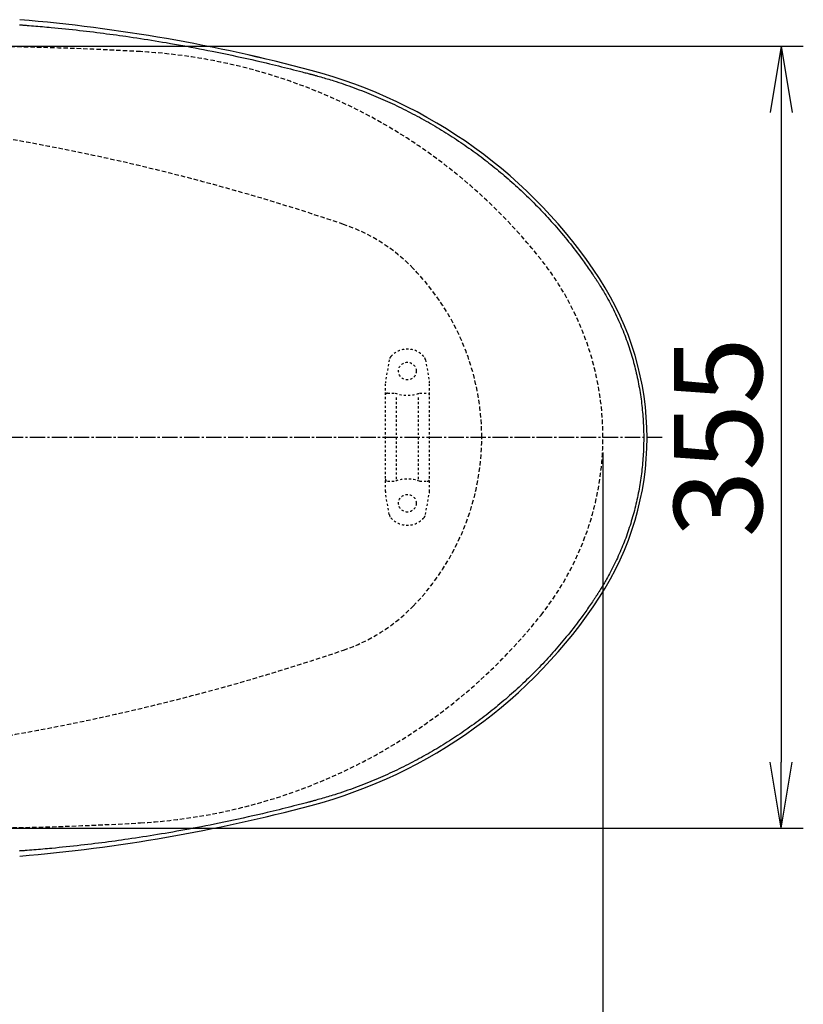
# Model space of a CAD drawing. Extents: x 0 to 2000, y 115 to 2915.
# Drawn here: x 860 to 1216, y 2182 to 2629 of the extents above; entities that cross this region are included whole.
import ezdxf

# ---------------------------------------------------------------- set-up
doc = ezdxf.new("R2010")
doc.units = 0
for name, pattern in [('EXLTYPE1', [3, 2, -1]), ('EXLTYPE2', [2, 1, -1]), ('EXLTYPE3', [10, 7, -1, 1, -1])]:
    doc.linetypes.add(name, pattern=pattern)
doc.layers.get('0').update_dxf_attribs({"linetype": 'CONTINUOUS'})
doc.layers.get('DEFPOINTS').update_dxf_attribs({"linetype": 'CONTINUOUS'})
doc.layers.add('便器', color=7, linetype='CONTINUOUS')
doc.styles.add('EXCADDIM1', font='monotxt', dxfattribs={"width": 0.84, "bigfont": 'extfont'})
doc.styles.get("Standard").update_dxf_attribs({"font": 'monotxt', "bigfont": 'extfont'})
doc.dimstyles.new('ISO-25', dxfattribs={"dimtxt": 2.5, "dimasz": 2.5, "dimexe": 1.25, "dimexo": 0.625, "dimtad": 1, "dimtxsty": 'STANDARD', "dimcen": 2.5, "dimazin": 3, "dimtfac": 1, "dimtmove": 0, "dimatfit": 3})

# ---------------------------------------------------------------- blocks, each defined once
blk = doc.blocks.new('EX_NORM')
at = {"color": 0, "linetype": 'CONTINUOUS'}
for q in [(-1, 0.167), (-1, 0), (-1, -0.167)]:
    blk.add_line((0, 0), q, dxfattribs=at)
blk = doc.blocks.new('*D26')
at = {"layer": 'DEFPOINTS', "color": 0}
for p in [(830.06, 2616.5), (830.06, 2261.5), (1205.98, 2261.5)]:
    blk.add_point(p, dxfattribs=at)
at = {"layer": '便器', "color": 3, "linetype": 'CONTINUOUS'}
for p, q in [((837.06, 2616.5), (1215.98, 2616.5)), ((1205.98, 2586.5), (1205.98, 2291.5)), ((837.06, 2261.5), (1215.98, 2261.5))]:
    blk.add_line(p, q, dxfattribs=at)
at = {"layer": '便器', "color": 3, "xscale": 30, "yscale": 30, "zscale": 30}
for p, rotation in [((1205.98, 2616.5), 90), ((1205.98, 2261.5), 270)]:
    blk.add_blockref('EX_NORM', p, dxfattribs=dict(at, rotation=rotation))
at = {"layer": '便器', "color": 2, "insert": (1182.48, 2439), "char_height": 40, "attachment_point": 5, "rotation": 90, "style": 'EXCADDIM1'}
blk.add_mtext('355', dxfattribs=at)
blk = doc.blocks.new('*D27')
at = {"layer": 'DEFPOINTS', "color": 0}
for p in [(1124.99, 2439), (655.06, 2348.8), (1124.99, 2123)]:
    blk.add_point(p, dxfattribs=at)
at = {"layer": '便器', "color": 3, "linetype": 'CONTINUOUS'}
for p, q in [((655.06, 2344.1), (655.06, 2116)), ((685.06, 2123), (1094.99, 2123))]:
    blk.add_line(p, q, dxfattribs=at)
at = {"layer": '便器', "color": 3, "xscale": 30, "yscale": 30, "zscale": 30, "rotation": 180}
blk.add_blockref('EX_NORM', (655.06, 2123), dxfattribs=at)
at = {"layer": '便器', "color": 3, "xscale": 30, "yscale": 30, "zscale": 30}
blk.add_blockref('EX_NORM', (1124.99, 2123), dxfattribs=at)
at = {"layer": '便器', "color": 2, "insert": (890.03, 2146.5), "char_height": 40, "attachment_point": 5, "style": 'EXCADDIM1'}
blk.add_mtext('470', dxfattribs=at)
blk = doc.blocks.new('*D28')
at = {"layer": 'DEFPOINTS', "color": 0}
for p in [(1125.06, 2439), (335, 1995), (335, 1995)]:
    blk.add_point(p, dxfattribs=at)
at = {"layer": '便器', "color": 3, "linetype": 'CONTINUOUS'}
for p, q in [((1125.06, 2432), (1125.06, 1985)), ((1095.06, 1995), (365, 1995))]:
    blk.add_line(p, q, dxfattribs=at)
at = {"layer": '便器', "color": 3, "xscale": 30, "yscale": 30, "zscale": 30, "rotation": 180}
blk.add_blockref('EX_NORM', (335, 1995), dxfattribs=at)
at = {"layer": '便器', "color": 3, "xscale": 30, "yscale": 30, "zscale": 30}
blk.add_blockref('EX_NORM', (1125.06, 1995), dxfattribs=at)
at = {"layer": '便器', "color": 2, "insert": (730.03, 2018), "char_height": 40, "attachment_point": 5, "style": 'EXCADDIM1'}
blk.add_mtext('790', dxfattribs=at)
blk = doc.blocks.new('*D29')
at = {"layer": 'DEFPOINTS', "color": 0}
for p in [(376, 2439), (1125.06, 2439), (1125.06, 2058)]:
    blk.add_point(p, dxfattribs=at)
at = {"layer": '便器', "color": 3, "linetype": 'CONTINUOUS'}
for p, q in [((376, 2432), (376, 2048)), ((1125.06, 2432), (1125.06, 2048)), ((406, 2058), (1095.06, 2058))]:
    blk.add_line(p, q, dxfattribs=at)
at = {"layer": '便器', "color": 3, "xscale": 30, "yscale": 30, "zscale": 30, "rotation": 180}
blk.add_blockref('EX_NORM', (376, 2058), dxfattribs=at)
at = {"layer": '便器', "color": 3, "xscale": 30, "yscale": 30, "zscale": 30}
blk.add_blockref('EX_NORM', (1125.06, 2058), dxfattribs=at)
at = {"layer": '便器', "color": 2, "insert": (750.53, 2081.5), "char_height": 40, "attachment_point": 5, "style": 'EXCADDIM1'}
blk.add_mtext('741', dxfattribs=at)

msp = doc.modelspace()

# ---------------------------------------------------------------- linework, layer by layer
at = {"layer": '便器', "color": 6, "linetype": 'EXLTYPE2'}
for p, q in [((1028.1086, 2474.1802), (1026.3657, 2464.2957)), ((1044.5317, 2474.1802), (1046.2746, 2464.2957)), ((1026.3201, 2414.2997), (1026.3201, 2463.7748)), ((1046.3201, 2414.2997), (1046.3201, 2463.7748)), ((1027.3201, 2459.0372), (1030.7524, 2459.0372)), ((1041.8879, 2459.0372), (1045.3201, 2459.0372)), ((1031.3201, 2420.0372), (1031.3201, 2458.0372)), ((1041.3201, 2420.0372), (1041.3201, 2458.0372)), ((1027.3201, 2419.0372), (1030.7524, 2419.0372)), ((1041.8879, 2419.0372), (1045.3201, 2419.0372)), ((1028.1086, 2403.8943), (1026.3657, 2413.7787)), ((1044.5317, 2403.8943), (1046.2746, 2413.7787))]:
    msp.add_line(p, q, dxfattribs=at)
at = {"layer": '便器', "color": 6, "linetype": 'EXLTYPE3'}
msp.add_line((754.9829, 2439), (1152.9829, 2439), dxfattribs=at)
at = {"layer": '便器', "color": 6, "linetype": 'CONTINUOUS', "flags": 128}
for points in [[(860.3175, 2626.279), (860.5154, 2626.2632), (860.7782, 2626.2422), (861.098, 2626.2167), (861.4665, 2626.1873), (861.8756, 2626.1547), (862.3171, 2626.1194), (862.7829, 2626.0823), (863.2649, 2626.0438), (863.7549, 2626.0047), (864.7378, 2625.9263), (865.7211, 2625.8475), (866.7055, 2625.7683), (867.692, 2625.6882), (868.6815, 2625.6071), (869.6748, 2625.5245), (870.6728, 2625.4402), (871.6763, 2625.354), (872.6864, 2625.2655), (873.7037, 2625.1744), (874.7293, 2625.0805), (876.3001, 2624.9323), (877.8878, 2624.7776), (879.4885, 2624.6169), (881.0982, 2624.4509), (882.713, 2624.2801), (884.3289, 2624.1052), (885.942, 2623.9269), (887.5484, 2623.7456), (889.144, 2623.5622), (890.725, 2623.377), (892.2874, 2623.1909), (893.8359, 2623.0033), (895.3642, 2622.815), (896.8746, 2622.6256), (898.3698, 2622.435), (899.852, 2622.2427), (901.324, 2622.0486), (902.788, 2621.8522), (904.2467, 2621.6532), (905.7025, 2621.4515), (907.1579, 2621.2466), (908.6153, 2621.0382), (910.2614, 2620.7992), (911.9127, 2620.5555), (913.5686, 2620.3071), (915.2285, 2620.0542), (916.8918, 2619.7968), (918.558, 2619.5349), (920.2264, 2619.2687), (921.8965, 2618.9981), (923.5676, 2618.7233), (925.2392, 2618.4442), (926.9107, 2618.1611), (928.7666, 2617.8417), (930.6241, 2617.5169), (932.4854, 2617.1861), (934.3529, 2616.8488), (936.229, 2616.5047), (938.1161, 2616.1532), (940.0166, 2615.7938), (941.9327, 2615.4262), (943.867, 2615.0498), (945.8217, 2614.6642), (947.7992, 2614.2688), (949.9988, 2613.8231), (952.2225, 2613.3662), (954.4642, 2612.8992), (956.7176, 2612.4232), (958.9765, 2611.9392), (961.2346, 2611.4482), (963.4857, 2610.9515), (965.7237, 2610.45), (967.9421, 2609.9449), (970.1349, 2609.4371), (972.2959, 2608.9278), (973.7162, 2608.5879), (975.1211, 2608.2479), (976.5121, 2607.9077), (977.8908, 2607.5673), (979.2588, 2607.2268), (980.6175, 2606.8862), (981.9685, 2606.5455), (983.3133, 2606.2048), (984.6535, 2605.864), (985.9906, 2605.5231), (987.3261, 2605.1823), (987.9918, 2605.0123), (988.6465, 2604.8452), (989.2792, 2604.6837), (989.8787, 2604.5307), (990.4341, 2604.3889), (990.9343, 2604.2612), (991.3683, 2604.1504), (991.7251, 2604.0593), (991.9936, 2603.9908), (992.1628, 2603.9476), (992.2216, 2603.9326)], [(992.2216, 2603.9326), (992.2535, 2603.9236), (992.3451, 2603.8978), (992.4905, 2603.8569), (992.6837, 2603.8025), (992.9187, 2603.7363), (993.1896, 2603.6601), (993.4904, 2603.5754), (993.8151, 2603.484), (994.1577, 2603.3875), (994.5122, 2603.2877), (994.8727, 2603.1862), (995.5961, 2602.9825), (996.32, 2602.7782), (997.0448, 2602.5729), (997.771, 2602.3659), (998.499, 2602.1568), (999.2294, 2601.945), (999.9625, 2601.73), (1000.6989, 2601.5113), (1001.4389, 2601.2883), (1002.1831, 2601.0604), (1002.932, 2600.8272), (1004.0647, 2600.4665), (1005.2066, 2600.0937), (1006.3554, 2599.7099), (1007.5088, 2599.3162), (1008.6645, 2598.9139), (1009.8203, 2598.504), (1010.9739, 2598.0877), (1012.1231, 2597.6661), (1013.2655, 2597.2404), (1014.3989, 2596.8117), (1015.521, 2596.3812), (1016.6403, 2595.9457), (1017.747, 2595.5091), (1018.8418, 2595.0709), (1019.926, 2594.6307), (1021.0005, 2594.1881), (1022.0664, 2593.7427), (1023.1246, 2593.294), (1024.1763, 2592.8416), (1025.2225, 2592.385), (1026.2642, 2591.9239), (1027.3025, 2591.4578), (1028.3483, 2590.9816), (1029.3917, 2590.5), (1030.4327, 2590.0128), (1031.4713, 2589.5201), (1032.5076, 2589.0218), (1033.5415, 2588.518), (1034.5732, 2588.0087), (1035.6025, 2587.4939), (1036.6296, 2586.9736), (1037.6545, 2586.4477), (1038.6772, 2585.9163), (1039.7073, 2585.3742), (1040.7351, 2584.8267), (1041.7604, 2584.2736), (1042.7831, 2583.7151), (1043.8031, 2583.1512), (1044.8202, 2582.5821), (1045.8343, 2582.0077), (1046.8453, 2581.4282), (1047.8529, 2580.8437), (1048.8572, 2580.2541), (1049.858, 2579.6596), (1050.8457, 2579.0659), (1051.83, 2578.4674), (1052.8106, 2577.8641), (1053.7877, 2577.256), (1054.7614, 2576.643), (1055.7315, 2576.0253), (1056.6982, 2575.4027), (1057.6614, 2574.7752), (1058.6213, 2574.1429), (1059.5777, 2573.5056), (1060.5308, 2572.8635), (1061.4715, 2572.2227), (1062.4089, 2571.5771), (1063.3429, 2570.9268), (1064.2734, 2570.2719), (1065.2003, 2569.6124), (1066.1237, 2568.9483), (1067.0434, 2568.2799), (1067.9593, 2567.607), (1068.8715, 2566.9298), (1069.7798, 2566.2483), (1070.6841, 2565.5626), (1071.5759, 2564.8794), (1072.4639, 2564.192), (1073.348, 2563.5004), (1074.2285, 2562.8046), (1075.1053, 2562.1045), (1075.9785, 2561.4), (1076.8482, 2560.6912), (1077.7145, 2559.9778), (1078.5774, 2559.2599), (1079.437, 2558.5374), (1080.2934, 2557.8103), (1081.1548, 2557.0714), (1082.013, 2556.3278), (1082.8678, 2555.5795), (1083.7192, 2554.8265), (1084.567, 2554.069), (1085.4113, 2553.3069), (1086.252, 2552.5404), (1087.0889, 2551.7694), (1087.9221, 2550.9941), (1088.7514, 2550.2145), (1089.5768, 2549.4306), (1090.4062, 2548.6349), (1091.2315, 2547.8348), (1092.0526, 2547.0305), (1092.8697, 2546.2219), (1093.6826, 2545.4091), (1094.4913, 2544.592), (1095.2958, 2543.7706), (1096.0961, 2542.945), (1096.8921, 2542.1152), (1097.6839, 2541.2811), (1098.4714, 2540.4428), (1099.262, 2539.5922), (1100.049, 2538.7365), (1100.8331, 2537.8747), (1101.6151, 2537.006), (1102.3957, 2536.1295), (1103.1757, 2535.2443), (1103.9559, 2534.3496), (1104.7369, 2533.4446), (1105.5195, 2532.5282), (1106.3046, 2531.5997), (1107.0928, 2530.6582), (1107.8881, 2529.6987), (1108.6854, 2528.7272), (1109.4828, 2527.7456), (1110.2783, 2526.7557), (1111.0699, 2525.7595), (1111.8557, 2524.7589), (1112.6337, 2523.7558), (1113.402, 2522.7522), (1114.1587, 2521.75), (1114.9018, 2520.7511), (1115.6294, 2519.7575), (1116.1057, 2519.0979), (1116.5749, 2518.4413), (1117.0377, 2517.7871), (1117.495, 2517.1352), (1117.9474, 2516.4852), (1118.3957, 2515.8368), (1118.8405, 2515.1896), (1119.2827, 2514.5434), (1119.7229, 2513.8978), (1120.1619, 2513.2525), (1120.6004, 2512.6071), (1120.8204, 2512.2832), (1121.0369, 2511.9646), (1121.2461, 2511.6566), (1121.4444, 2511.3647), (1121.6281, 2511.0943), (1121.7936, 2510.8507), (1121.9372, 2510.6393), (1122.0552, 2510.4656), (1122.1441, 2510.3348), (1122.2001, 2510.2523), (1122.2195, 2510.2237)], [(1122.2195, 2510.2237), (1122.235, 2510.1988), (1122.2794, 2510.1271), (1122.3499, 2510.0135), (1122.4436, 2509.8625), (1122.5575, 2509.6788), (1122.6888, 2509.467), (1122.8346, 2509.2319), (1122.992, 2508.9781), (1123.1581, 2508.7103), (1123.33, 2508.4331), (1123.5048, 2508.1513), (1123.856, 2507.5849), (1124.207, 2507.0178), (1124.5578, 2506.4491), (1124.908, 2505.8783), (1125.2575, 2505.3045), (1125.6062, 2504.727), (1125.9539, 2504.1451), (1126.3004, 2503.5582), (1126.6455, 2502.9654), (1126.9891, 2502.366), (1127.331, 2501.7593), (1127.8411, 2500.8332), (1128.3463, 2499.8913), (1128.846, 2498.9359), (1129.3395, 2497.9695), (1129.8261, 2496.9943), (1130.3052, 2496.0126), (1130.7761, 2495.0268), (1131.2383, 2494.0393), (1131.691, 2493.0523), (1132.1335, 2492.0682), (1132.5653, 2491.0894), (1132.9855, 2490.1184), (1133.3947, 2489.154), (1133.7932, 2488.1953), (1134.1814, 2487.2415), (1134.5597, 2486.2915), (1134.9285, 2485.3445), (1135.288, 2484.3996), (1135.6387, 2483.4558), (1135.9809, 2482.5123), (1136.3151, 2481.5681), (1136.6415, 2480.6223), (1136.9602, 2479.6749), (1137.2715, 2478.725), (1137.5755, 2477.7728), (1137.872, 2476.8182), (1138.1611, 2475.8614), (1138.4427, 2474.9023), (1138.7168, 2473.9412), (1138.9834, 2472.9779), (1139.2425, 2472.0126), (1139.494, 2471.0453), (1139.738, 2470.0761), (1139.9743, 2469.1052), (1140.2031, 2468.1325), (1140.4243, 2467.158), (1140.6379, 2466.1819), (1140.8439, 2465.204), (1141.0424, 2464.2246), (1141.2333, 2463.2437), (1141.4167, 2462.2612), (1141.5925, 2461.2774), (1141.7608, 2460.2921), (1141.9216, 2459.3056), (1142.075, 2458.3166), (1142.2209, 2457.3263), (1142.3592, 2456.335), (1142.49, 2455.3426), (1142.6133, 2454.3491), (1142.729, 2453.3547), (1142.8371, 2452.3594), (1142.9377, 2451.3633), (1143.0308, 2450.3664), (1143.1163, 2449.3689), (1143.1942, 2448.3707), (1143.2647, 2447.372), (1143.3275, 2446.3728), (1143.3828, 2445.3731), (1143.4306, 2444.3731), (1143.4707, 2443.3728), (1143.5033, 2442.3723), (1143.5282, 2441.3715), (1143.5456, 2440.3707), (1143.5553, 2439.3698), (1143.5574, 2438.3689), (1143.5519, 2437.3681), (1143.5388, 2436.3685), (1143.518, 2435.3691), (1143.4896, 2434.37), (1143.4535, 2433.3711), (1143.4096, 2432.3726), (1143.3581, 2431.3746), (1143.2989, 2430.3769), (1143.2319, 2429.3799), (1143.1572, 2428.3833), (1143.0746, 2427.3875), (1142.9843, 2426.3923), (1142.8861, 2425.3978), (1142.7802, 2424.4041), (1142.6665, 2423.4112), (1142.5451, 2422.4192), (1142.416, 2421.4282), (1142.2791, 2420.4381), (1142.1346, 2419.4491), (1141.9825, 2418.4613), (1141.8228, 2417.4745), (1141.6555, 2416.489), (1141.4807, 2415.5047), (1141.2981, 2414.5206), (1141.108, 2413.5377), (1140.9103, 2412.5561), (1140.7051, 2411.5757), (1140.4923, 2410.5963), (1140.2719, 2409.618), (1140.0439, 2408.6408), (1139.8083, 2407.6645), (1139.5651, 2406.6891), (1139.3142, 2405.7146), (1139.0558, 2404.741), (1138.7896, 2403.768), (1138.5159, 2402.7962), (1138.2347, 2401.8257), (1137.9459, 2400.8568), (1137.6497, 2399.8899), (1137.3461, 2398.9252), (1137.0352, 2397.963), (1136.717, 2397.0037), (1136.3916, 2396.0474), (1136.0589, 2395.0945), (1135.7191, 2394.1452), (1135.3865, 2393.2383), (1135.047, 2392.3341), (1134.7002, 2391.4317), (1134.3456, 2390.53), (1133.983, 2389.6283), (1133.6118, 2388.7255), (1133.2318, 2387.8206), (1132.8425, 2386.9128), (1132.4435, 2386.0012), (1132.0344, 2385.0846), (1131.6149, 2384.1624), (1131.203, 2383.2731), (1130.7819, 2382.3798), (1130.3524, 2381.4846), (1129.9151, 2380.5898), (1129.4709, 2379.6974), (1129.0205, 2378.8095), (1128.5647, 2377.9284), (1128.1042, 2377.0562), (1127.6397, 2376.195), (1127.1721, 2375.3469), (1126.7021, 2374.5143), (1126.4015, 2373.9923), (1126.1003, 2373.4766), (1125.7983, 2372.9665), (1125.4956, 2372.4612), (1125.1922, 2371.9599), (1124.888, 2371.4619), (1124.5831, 2370.9664), (1124.2774, 2370.4726), (1123.9708, 2369.9797), (1123.6635, 2369.4871), (1123.3553, 2368.9938), (1123.2013, 2368.7474), (1123.0498, 2368.5048), (1122.9031, 2368.2702), (1122.7641, 2368.0477), (1122.6351, 2367.8414), (1122.5189, 2367.6554), (1122.4181, 2367.494), (1122.3351, 2367.3613), (1122.2726, 2367.2613), (1122.2333, 2367.1983), (1122.2195, 2367.1764)], [(1122.2195, 2367.1764), (1122.2009, 2367.149), (1122.1475, 2367.0702), (1122.0626, 2366.9451), (1121.9498, 2366.7789), (1121.8127, 2366.5768), (1121.6546, 2366.3438), (1121.479, 2366.0851), (1121.2895, 2365.8058), (1121.0896, 2365.5111), (1120.8826, 2365.2062), (1120.6722, 2364.8961), (1120.2499, 2364.2739), (1119.827, 2363.6514), (1119.4027, 2363.0284), (1118.9765, 2362.4045), (1118.5476, 2361.7796), (1118.1155, 2361.1534), (1117.6794, 2360.5255), (1117.2388, 2359.8957), (1116.7929, 2359.2638), (1116.3411, 2358.6295), (1115.8828, 2357.9925), (1115.1821, 2357.0314), (1114.4669, 2356.0655), (1113.7392, 2355.0966), (1113.0006, 2354.1264), (1112.2531, 2353.1567), (1111.4984, 2352.1893), (1110.7383, 2351.2261), (1109.9746, 2350.2687), (1109.2091, 2349.3191), (1108.4436, 2348.3789), (1107.68, 2347.4501), (1106.9126, 2346.5254), (1106.1481, 2345.6133), (1105.3859, 2344.7127), (1104.6251, 2343.823), (1103.8651, 2342.9432), (1103.1052, 2342.0724), (1102.3445, 2341.21), (1101.5824, 2340.3549), (1100.8182, 2339.5064), (1100.051, 2338.6635), (1099.2801, 2337.8256), (1098.4975, 2336.9836), (1097.7103, 2336.1457), (1096.9186, 2335.3118), (1096.1225, 2334.482), (1095.3219, 2333.6561), (1094.5167, 2332.8342), (1093.7071, 2332.0162), (1092.8929, 2331.2021), (1092.0742, 2330.3919), (1091.2509, 2329.5856), (1090.4231, 2328.783), (1089.5829, 2327.9769), (1088.7381, 2327.1747), (1087.889, 2326.3766), (1087.0355, 2325.5827), (1086.1778, 2324.793), (1085.316, 2324.0078), (1084.4502, 2323.2271), (1083.5805, 2322.4509), (1082.707, 2321.6795), (1081.8299, 2320.9129), (1080.9492, 2320.1512), (1080.0734, 2319.4016), (1079.1942, 2318.6569), (1078.3115, 2317.9171), (1077.4254, 2317.1822), (1076.5358, 2316.4521), (1075.6428, 2315.7268), (1074.7462, 2315.0064), (1073.8461, 2314.2908), (1072.9425, 2313.5799), (1072.0353, 2312.8738), (1071.1245, 2312.1724), (1070.2189, 2311.4824), (1069.3098, 2310.7971), (1068.3974, 2310.1165), (1067.4816, 2309.4407), (1066.5627, 2308.7696), (1065.6406, 2308.1034), (1064.7154, 2307.4421), (1063.7872, 2306.7858), (1062.8561, 2306.1344), (1061.9222, 2305.488), (1060.9855, 2304.8467), (1060.0551, 2304.2166), (1059.1221, 2303.5915), (1058.1863, 2302.9712), (1057.2476, 2302.3559), (1056.306, 2301.7453), (1055.3614, 2301.1395), (1054.4137, 2300.5385), (1053.4628, 2299.9421), (1052.5087, 2299.3503), (1051.5513, 2298.7632), (1050.5905, 2298.1805), (1049.617, 2297.5969), (1048.64, 2297.0178), (1047.6597, 2296.4434), (1046.676, 2295.8738), (1045.6891, 2295.3089), (1044.699, 2294.7488), (1043.7058, 2294.1936), (1042.7096, 2293.6433), (1041.7105, 2293.098), (1040.7085, 2292.5577), (1039.7037, 2292.0225), (1038.6863, 2291.4873), (1037.6663, 2290.9573), (1036.6434, 2290.4326), (1035.6178, 2289.9131), (1034.5895, 2289.3989), (1033.5584, 2288.8901), (1032.5246, 2288.3866), (1031.4881, 2287.8884), (1030.4488, 2287.3955), (1029.4069, 2286.9081), (1028.3623, 2286.426), (1027.305, 2285.9449), (1026.244, 2285.4688), (1025.1782, 2284.9974), (1024.1064, 2284.5302), (1023.0277, 2284.0667), (1021.941, 2283.6066), (1020.8452, 2283.1494), (1019.7392, 2282.6947), (1018.6221, 2282.242), (1017.4928, 2281.7908), (1016.3501, 2281.3409), (1015.1895, 2280.8903), (1014.0169, 2280.4417), (1012.8347, 2279.9963), (1011.6454, 2279.5553), (1010.4513, 2279.12), (1009.2549, 2278.6916), (1008.0586, 2278.2713), (1006.8649, 2277.8604), (1005.6763, 2277.46), (1004.495, 2277.0715), (1003.3236, 2276.6961), (1002.5486, 2276.4533), (1001.7786, 2276.2163), (1001.013, 2275.9845), (1000.2512, 2275.7573), (999.4929, 2275.5342), (998.7373, 2275.3144), (997.9841, 2275.0975), (997.2327, 2274.8828), (996.4825, 2274.6699), (995.7331, 2274.458), (994.9838, 2274.2466), (994.6084, 2274.1407), (994.2391, 2274.0365), (993.8822, 2273.9358), (993.5439, 2273.8404), (993.2305, 2273.752), (992.9482, 2273.6724), (992.7033, 2273.6033), (992.5019, 2273.5465), (992.3503, 2273.5038), (992.2548, 2273.4768), (992.2216, 2273.4675)], [(992.2216, 2273.4675), (992.1639, 2273.4527), (991.9979, 2273.4103), (991.7346, 2273.343), (991.3846, 2273.2536), (990.9589, 2273.1449), (990.4682, 2273.0196), (989.9234, 2272.8804), (989.3353, 2272.7302), (988.7148, 2272.5717), (988.0726, 2272.4076), (987.4195, 2272.2408), (986.1095, 2271.9063), (984.798, 2271.5717), (983.4835, 2271.2372), (982.1646, 2270.9028), (980.8398, 2270.5684), (979.5077, 2270.2341), (978.1667, 2269.8999), (976.8154, 2269.5658), (975.4523, 2269.2319), (974.076, 2268.8982), (972.685, 2268.5646), (970.5693, 2268.0648), (968.4232, 2267.5665), (966.2525, 2267.0707), (964.0632, 2266.5784), (961.8612, 2266.0906), (959.6525, 2265.6084), (957.4429, 2265.1328), (955.2385, 2264.6648), (953.0451, 2264.2055), (950.8688, 2263.7558), (948.7153, 2263.3169), (946.7582, 2262.9231), (944.8233, 2262.5387), (942.9081, 2262.1634), (941.0105, 2261.7966), (939.1281, 2261.438), (937.2587, 2261.0869), (935.3998, 2260.7431), (933.5493, 2260.406), (931.7048, 2260.0752), (929.864, 2259.7502), (928.0246, 2259.4306), (926.3467, 2259.1435), (924.6685, 2258.8605), (922.9906, 2258.5817), (921.3134, 2258.3072), (919.6376, 2258.0371), (917.9636, 2257.7713), (916.292, 2257.5099), (914.6232, 2257.253), (912.9578, 2257.0007), (911.2962, 2256.7529), (909.6391, 2256.5098), (908.1483, 2256.2946), (906.6591, 2256.0829), (905.1691, 2255.8744), (903.6759, 2255.6688), (902.177, 2255.4659), (900.6701, 2255.2653), (899.1527, 2255.0668), (897.6224, 2254.87), (896.0768, 2254.6746), (894.5136, 2254.4804), (892.9302, 2254.287), (891.3336, 2254.0953), (889.7186, 2253.9047), (888.0892, 2253.716), (886.4495, 2253.5297), (884.8033, 2253.3464), (883.1546, 2253.1668), (881.5074, 2252.9915), (879.8657, 2252.8212), (878.2334, 2252.6564), (876.6144, 2252.4979), (875.0128, 2252.3461), (873.9673, 2252.25), (872.9302, 2252.1568), (871.9006, 2252.0663), (870.8775, 2251.9781), (869.8601, 2251.892), (868.8475, 2251.8076), (867.8388, 2251.7246), (866.8331, 2251.6429), (865.8295, 2251.5619), (864.8271, 2251.4816), (863.8251, 2251.4014), (863.3255, 2251.3615), (862.8342, 2251.3222), (862.3593, 2251.2843), (861.9092, 2251.2483), (861.4921, 2251.215), (861.1165, 2251.185), (860.7905, 2251.1589), (860.5225, 2251.1375), (860.3208, 2251.1214)]]:
    msp.add_lwpolyline(points, dxfattribs=at)
at = {"layer": '便器', "color": 6, "linetype": 'EXLTYPE2'}
for centre in [(1036.3201, 2469.0372), (1036.3201, 2409.0372)]:
    msp.add_circle(centre, 4, dxfattribs=at)
at = {"layer": '便器', "color": 6, "linetype": 'CONTINUOUS'}
for centre, radius, start, end in [((795.4181, 1863.7), 767.6448, 75.1113587, 85.1414913), ((795.4181, 1863.7), 767.6462, 75.1113587, 85.1414913), ((934.6802, 2387.5035), 225.6448, 33.19955, 75.111359), ((1012.9181, 2438.7), 132.1448, 326.80045, 33.19955), ((934.6802, 2489.8966), 225.6448, 284.888641, 326.80045), ((795.4181, 3013.7), 767.6448, 274.8585087, 284.8886413), ((795.4181, 3013.7), 767.6462, 274.8585087, 284.8886413)]:
    msp.add_arc(centre, radius, start, end, dxfattribs=at)
at = {"layer": '便器', "color": 2, "linetype": 'EXLTYPE1'}
for centre, radius, start, end in [((830.0623, 1116.5), 1500, 86.7466756, 90), ((901.0007, 2364.4855), 250, 38.385862, 86.746676), ((995.0623, 2439), 130, 0, 38.385862), ((995.0623, 2439), 130, 321.614138, 0), ((901.0007, 2513.5145), 250, 273.253324, 321.614138), ((830.0623, 3761.5), 1500, 270, 273.2533244)]:
    msp.add_arc(centre, radius, start, end, dxfattribs=at)
at = {"layer": '便器', "color": 6, "linetype": 'EXLTYPE1'}
for centre, radius, start, end in [((685.0623, 1589), 1000, 71.1979765, 90), ((981.5775, 2459.9069), 80, 44.178412, 71.197977), ((960.0623, 2439), 110, 0, 44.178412), ((960.0623, 2439), 110, 315.821588, 0), ((981.5775, 2418.0932), 80, 288.802023, 315.821588), ((685.0623, 3289), 1000, 270, 288.8020235)]:
    msp.add_arc(centre, radius, start, end, dxfattribs=at)
at = {"layer": '便器', "color": 6, "linetype": 'EXLTYPE2'}
for centre, radius, start, end in [((1036.3201, 2469.0372), 10, 41.321659, 138.678341), ((1031.063, 2473.6592), 3, 138.678341, 170), ((1041.5772, 2473.6592), 3, 10, 41.321659), ((1029.3201, 2463.7748), 3, 170, 180), ((1043.3201, 2463.7748), 3, 0, 10), ((1027.3201, 2458.0372), 1, 90, 180), ((1036.3201, 2474.0372), 16, 249.635865, 290.364135), ((1045.3201, 2458.0372), 1, 0, 90), ((1027.3201, 2420.0372), 1, 180, 270), ((1036.3201, 2404.0372), 16, 69.635865, 110.364135), ((1045.3201, 2420.0372), 1, 270, 0), ((1029.3201, 2414.2997), 3, 180, 190), ((1043.3201, 2414.2997), 3, 350, 0), ((1031.063, 2404.4152), 3, 190, 221.321659), ((1036.3201, 2409.0372), 10, 221.321659, 318.678341), ((1041.5772, 2404.4152), 3, 318.678341, 350)]:
    msp.add_arc(centre, radius, start, end, dxfattribs=at)

# ---------------------------------------------------------------- dimensions: what is measured, and where the dimension line sits
at = {"layer": '便器', "color": 3, "linetype": 'CONTINUOUS'}
dim = msp.add_linear_dim(base=(1205.9829, 2261.5), p1=(830.0623, 2616.5), p2=(830.0623, 2261.5), angle=90, dimstyle='ISO-25', override={"dimtxt": 40, "dimasz": 30, "dimexe": 10, "dimexo": 7, "dimgap": 0, "dimtad": 1, "dimjust": 0, "dimtih": 0, "dimtoh": 0, "dimdec": 1, "dimzin": 8, "dimlunit": 2, "dimtxsty": 'EXCADDIM1', "dimblk1": 'EX_NORM', "dimblk2": 'EX_NORM', "dimsah": 1, "dimse1": 0, "dimse2": 0, "dimclrd": 3, "dimclre": 3, "dimclrt": 2, "dimtmove": 2}, dxfattribs=at)
dim.commit()
dim.dimension.update_dxf_attribs({"geometry": '*D26', "text_midpoint": (1182.4829, 2439), "dimtype": 160})
for base, p1, p2, text, override, picture, middle in [((335, 1995), (1125.0623, 2439), (335, 1995), '790', {"dimtxt": 40, "dimasz": 30, "dimexe": 10, "dimexo": 7, "dimgap": 0, "dimtad": 1, "dimjust": 0, "dimtih": 0, "dimtoh": 0, "dimdec": 1, "dimzin": 8, "dimlunit": 2, "dimtxsty": 'EXCADDIM1', "dimblk1": 'EX_NORM', "dimblk2": 'EX_NORM', "dimsah": 1, "dimse1": 0, "dimse2": 1, "dimclrd": 3, "dimclre": 3, "dimclrt": 2, "dimtmove": 2}, '*D28', (730.0311, 2018)), ((1125.0624, 2058), (376, 2439), (1125.0624, 2439), '741', {"dimtxt": 40, "dimasz": 30, "dimexe": 10, "dimexo": 7, "dimgap": 0, "dimtad": 1, "dimjust": 0, "dimtih": 0, "dimtoh": 0, "dimdec": 0, "dimzin": 0, "dimlunit": 2, "dimtxsty": 'EXCADDIM1', "dimblk1": 'EX_NORM', "dimblk2": 'EX_NORM', "dimsah": 1, "dimse1": 0, "dimse2": 0, "dimclrd": 3, "dimclre": 3, "dimclrt": 2, "dimtmove": 2}, '*D29', (750.5312, 2081.5)), ((1124.9897, 2123), (655.0623, 2348.8), (1124.9897, 2439), '470', {"dimtxt": 40, "dimasz": 30, "dimexe": 7, "dimexo": 4.700004, "dimgap": 0, "dimtad": 1, "dimjust": 0, "dimtih": 0, "dimtoh": 0, "dimdec": 2, "dimzin": 8, "dimlunit": 2, "dimtxsty": 'EXCADDIM1', "dimblk1": 'EX_NORM', "dimblk2": 'EX_NORM', "dimsah": 1, "dimse1": 0, "dimse2": 1, "dimclrd": 3, "dimclre": 3, "dimclrt": 2, "dimtmove": 2}, '*D27', (890.026, 2146.5))]:
    dim = msp.add_linear_dim(base=base, p1=p1, p2=p2, text=text, dimstyle='ISO-25', override=override, dxfattribs=at)
    dim.commit()
    dim.dimension.update_dxf_attribs({"geometry": picture, "text_midpoint": middle, "dimtype": 160})

doc.saveas('drawing.dxf')
